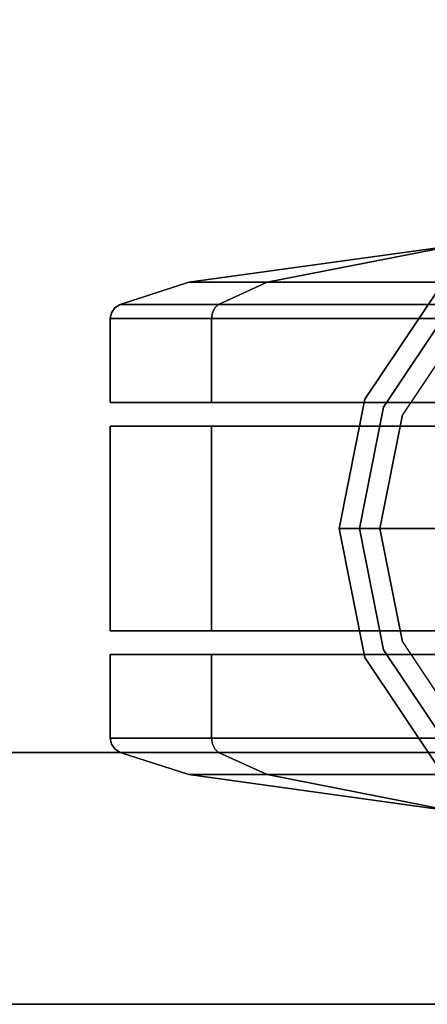
# Model space of a CAD drawing. Extents: x -1 to 505, y 0 to 268.
# Drawn here: x 20 to 21, y 139 to 143 of the extents above; entities that cross this region are included whole.
import ezdxf

# ---------------------------------------------------------------- set-up
doc = ezdxf.new("R2010")
doc.units = 0
doc.header["$LTSCALE"] = 30
doc.header["$MEASUREMENT"] = 0
for name, color, linetype in [('1', 4, 'CONTINUOUS'), ('AFUST-3-BYPT', 4, 'CONTINUOUS'), ('AFUST-3-CTBK', 19, 'CONTINUOUS'), ('AFUST-3-GDBK', 19, 'CONTINUOUS'), ('AFUST-3-GDPL', 19, 'CONTINUOUS'), ('AFUST-3-SHPT', 4, 'CONTINUOUS'), ('AFUST-3-TPLM', 10, 'CONTINUOUS'), ('AFUST-3-TPLW', 15, 'CONTINUOUS')]:
    doc.layers.add(name, color=color, linetype=linetype)

# ---------------------------------------------------------------- blocks, each defined once
blk = doc.blocks.new('3DKRKC542436OP')
at = {"layer": 'AFUST-3-BYPT'}
for points in [[(0, 0, 4.25), (0, -24, 4.25), (53.625, -24, 4.25), (53.625, 0, 4.25)], [(0, 0, 4.25), (0, 0, 3.125), (0, -24, 3.125), (0, -24, 4.25)], [(0, 0, 34.75), (0, 0, 4.25), (0, -24, 4.25), (0, -24, 34.75)], [(1, 0, 34.75), (1, 0, 4.25), (1, -24, 4.25), (1, -24, 34.75)]]:
    blk.add_3dface(points, dxfattribs=at)
at = {"layer": 'AFUST-3-CTBK'}
for points, invisible_edges in [([(1.0144, -20.2309, 0.8556), (1.0013, -20.2489, 0.863), (1.0144, -20.1276, 1.375)], 15), ([(1.0144, -20.1276, 1.375), (1.0013, -20.2489, 0.863), (1.0013, -20.147, 1.375)], 7), ([(1.0144, -20.1276, 1.375), (1.0013, -20.147, 1.375), (1.0144, -20.2309, 1.8945)], 14), ([(1.0338, -20.2189, 0.8506), (1.0144, -20.2309, 0.8556), (1.0338, -20.1146, 1.375)], 15), ([(1.0338, -20.1146, 1.375), (1.0144, -20.2309, 0.8556), (1.0144, -20.1276, 1.375)], 7), ([(1.0338, -20.1146, 1.375), (1.0144, -20.1276, 1.375), (1.0338, -20.2189, 1.8995)], 14), ([(1.0338, -20.2189, 1.8995), (1.0144, -20.1276, 1.375), (1.0144, -20.2309, 1.8945)], 15), ([(1.0568, -20.2147, 0.8488), (1.0338, -20.2189, 0.8506), (1.0568, -20.11, 1.375)], 7), ([(1.0568, -20.11, 1.375), (1.0338, -20.2189, 0.8506), (1.0338, -20.1146, 1.375)], 7), ([(1.0568, -20.11, 1.375), (1.0338, -20.1146, 1.375), (1.0568, -20.2147, 1.9012)], 6), ([(1.0568, -20.2147, 1.9012), (1.0338, -20.1146, 1.375), (1.0338, -20.2189, 1.8995)], 15), ([(1.39, -20.2147, 0.8488), (1.0568, -20.2147, 0.8488), (1.39, -20.11, 1.375)], 7), ([(1.39, -20.11, 1.375), (1.0568, -20.2147, 0.8488), (1.0568, -20.11, 1.375)], 5), ([(1.39, -20.11, 1.375), (1.0568, -20.11, 1.375), (1.39, -20.2147, 1.9012)], 6), ([(1.39, -20.2147, 1.9012), (1.0568, -20.11, 1.375), (1.0568, -20.2147, 1.9012)], 13), ([(1.4838, -20.2147, 1.9012), (2.2963, -20.2147, 1.9012), (1.4838, -20.11, 1.375)], 7), ([(1.4838, -20.11, 1.375), (2.2963, -20.2147, 1.9012), (2.2963, -20.11, 1.375)], 5), ([(1.4838, -20.11, 1.375), (2.2963, -20.11, 1.375), (1.4838, -20.2147, 0.8488)], 6), ([(1.4838, -20.2147, 0.8488), (2.2963, -20.11, 1.375), (2.2963, -20.2147, 0.8488)], 13), ([(1.4838, -20.2147, 0.8488), (1.4838, -21.485, 1.375), (1.4838, -20.11, 1.375)], 7), ([(1.4838, -20.11, 1.375), (1.4838, -21.485, 1.375), (1.4838, -20.2147, 1.9012)], 7), ([(2.2963, -20.2147, 1.9012), (2.2963, -21.485, 1.375), (2.2963, -20.11, 1.375)], 7), ([(2.2963, -20.11, 1.375), (2.2963, -21.485, 1.375), (2.2963, -20.2147, 0.8488)], 7), ([(2.39, -20.11, 1.375), (2.39, -20.11, 1.375), (2.7232, -20.2147, 0.8488), (2.39, -20.2147, 0.8488)], 7), ([(2.7232, -20.11, 1.375), (2.7232, -20.11, 1.375), (2.7232, -20.2147, 0.8488), (2.39, -20.11, 1.375)], 5), ([(2.39, -20.2147, 1.9012), (2.39, -20.2147, 1.9012), (2.7232, -20.11, 1.375), (2.39, -20.11, 1.375)], 3), ([(2.7232, -20.2147, 1.9012), (2.7232, -20.2147, 1.9012), (2.7232, -20.11, 1.375), (2.39, -20.2147, 1.9012)], 13), ([(2.7232, -20.11, 1.375), (2.7232, -20.11, 1.375), (2.7462, -20.2189, 0.8506), (2.7232, -20.2147, 0.8488)], 7), ([(2.7462, -20.1146, 1.375), (2.7462, -20.1146, 1.375), (2.7462, -20.2189, 0.8506), (2.7232, -20.11, 1.375)], 7), ([(2.7232, -20.2147, 1.9012), (2.7232, -20.2147, 1.9012), (2.7462, -20.1146, 1.375), (2.7232, -20.11, 1.375)], 3), ([(2.7462, -20.2189, 1.8995), (2.7462, -20.2189, 1.8995), (2.7462, -20.1146, 1.375), (2.7232, -20.2147, 1.9012)], 15), ([(2.7462, -20.1146, 1.375), (2.7462, -20.1146, 1.375), (2.7656, -20.2309, 0.8556), (2.7462, -20.2189, 0.8506)], 15), ([(2.7656, -20.1276, 1.375), (2.7656, -20.1276, 1.375), (2.7656, -20.2309, 0.8556), (2.7462, -20.1146, 1.375)], 7), ([(2.7462, -20.2189, 1.8995), (2.7462, -20.2189, 1.8995), (2.7656, -20.1276, 1.375), (2.7462, -20.1146, 1.375)], 11), ([(2.7656, -20.2309, 1.8945), (2.7656, -20.2309, 1.8945), (2.7656, -20.1276, 1.375), (2.7462, -20.2189, 1.8995)], 15), ([(2.7656, -20.1276, 1.375), (2.7656, -20.1276, 1.375), (2.7787, -20.2489, 0.863), (2.7656, -20.2309, 0.8556)], 15), ([(2.7787, -20.147, 1.375), (2.7787, -20.147, 1.375), (2.7787, -20.2489, 0.863), (2.7656, -20.1276, 1.375)], 7), ([(2.7656, -20.2309, 1.8945), (2.7656, -20.2309, 1.8945), (2.7787, -20.147, 1.375), (2.7656, -20.1276, 1.375)], 11), ([(1.0004, -20.2511, 0.864), (0.9123, -20.5034, 0.9684), (1.0004, -20.1495, 1.375)], 7), ([(1.0004, -20.1495, 1.375), (0.9123, -20.5034, 0.9684), (0.9123, -20.4225, 1.375)], 5), ([(1.0004, -20.1495, 1.375), (0.9123, -20.4225, 1.375), (1.0004, -20.2511, 1.8861)], 6), ([(1.0004, -20.1495, 1.375), (1.0013, -20.2489, 1.887), (1.0013, -20.147, 1.375)], 7), ([(1.0004, -20.1495, 1.375), (1.0013, -20.147, 1.375), (1.0004, -20.2511, 0.864)], 6), ([(1.0004, -20.2511, 0.864), (1.0013, -20.147, 1.375), (1.0013, -20.2489, 0.863)], 15), ([(1.0004, -20.2511, 1.8861), (1.0013, -20.2489, 1.887), (1.0004, -20.1495, 1.375)], 7), ([(1.0144, -20.2309, 1.8945), (1.0013, -20.147, 1.375), (1.0013, -20.2489, 1.887)], 15), ([(2.7787, -20.2489, 1.887), (2.7787, -20.2489, 1.887), (2.7787, -20.147, 1.375), (2.7656, -20.2309, 1.8945)], 15), ([(2.7787, -20.147, 1.375), (2.7787, -20.147, 1.375), (2.7787, -20.2489, 1.887), (2.7796, -20.1495, 1.375)], 7), ([(2.7796, -20.2511, 0.864), (2.7796, -20.2511, 0.864), (2.7787, -20.147, 1.375), (2.7796, -20.1495, 1.375)], 3), ([(2.7787, -20.2489, 0.863), (2.7787, -20.2489, 0.863), (2.7787, -20.147, 1.375), (2.7796, -20.2511, 0.864)], 15), ([(2.7796, -20.1495, 1.375), (2.7796, -20.1495, 1.375), (2.7787, -20.2489, 1.887), (2.7796, -20.2511, 1.8861)], 7), ([(2.7796, -20.1495, 1.375), (2.7796, -20.1495, 1.375), (2.8677, -20.5034, 0.9684), (2.7796, -20.2511, 0.864)], 7), ([(2.8677, -20.4225, 1.375), (2.8677, -20.4225, 1.375), (2.8677, -20.5034, 0.9684), (2.7796, -20.1495, 1.375)], 5), ([(2.7796, -20.2511, 1.8861), (2.7796, -20.2511, 1.8861), (2.8677, -20.4225, 1.375), (2.7796, -20.1495, 1.375)], 3), ([(1.0568, -20.2147, 1.9012), (1.0338, -20.2189, 1.8995), (1.0568, -20.5127, 2.3473)], 7), ([(1.0568, -20.5127, 0.4028), (1.0338, -20.516, 0.406), (1.0568, -20.2147, 0.8488)], 6), ([(1.0568, -20.2147, 0.8488), (1.0338, -20.516, 0.406), (1.0338, -20.2189, 0.8506)], 15), ([(1.39, -20.2147, 1.9012), (1.0568, -20.2147, 1.9012), (1.39, -20.5127, 2.3473)], 7), ([(1.39, -20.5127, 2.3473), (1.0568, -20.2147, 1.9012), (1.0568, -20.5127, 2.3473)], 5), ([(1.39, -20.5127, 0.4028), (1.0568, -20.5127, 0.4028), (1.39, -20.2147, 0.8488)], 6), ([(1.39, -20.2147, 0.8488), (1.0568, -20.5127, 0.4028), (1.0568, -20.2147, 0.8488)], 13), ([(1.4838, -20.5127, 2.3473), (2.2963, -20.5127, 2.3473), (1.4838, -20.2147, 1.9012)], 6), ([(1.4838, -20.2147, 1.9012), (2.2963, -20.5127, 2.3473), (2.2963, -20.2147, 1.9012)], 13), ([(1.4838, -20.2147, 0.8488), (2.2963, -20.2147, 0.8488), (1.4838, -20.5127, 0.4028)], 7), ([(1.4838, -20.5127, 0.4028), (2.2963, -20.2147, 0.8488), (2.2963, -20.5127, 0.4028)], 5), ([(1.4838, -20.5127, 0.4028), (1.4838, -21.485, 1.375), (1.4838, -20.2147, 0.8488)], 7), ([(1.4838, -20.2147, 1.9012), (1.4838, -21.485, 1.375), (1.4838, -20.5127, 2.3473)], 7), ([(2.2963, -20.5127, 2.3473), (2.2963, -21.485, 1.375), (2.2963, -20.2147, 1.9012)], 7), ([(2.2963, -20.2147, 0.8488), (2.2963, -21.485, 1.375), (2.2963, -20.5127, 0.4028)], 7), ([(2.39, -20.5127, 2.3473), (2.39, -20.5127, 2.3473), (2.7232, -20.2147, 1.9012), (2.39, -20.2147, 1.9012)], 7), ([(2.7232, -20.5127, 2.3473), (2.7232, -20.5127, 2.3473), (2.7232, -20.2147, 1.9012), (2.39, -20.5127, 2.3473)], 5), ([(2.39, -20.2147, 0.8488), (2.39, -20.2147, 0.8488), (2.7232, -20.5127, 0.4028), (2.39, -20.5127, 0.4028)], 3), ([(2.7232, -20.2147, 0.8488), (2.7232, -20.2147, 0.8488), (2.7232, -20.5127, 0.4028), (2.39, -20.2147, 0.8488)], 13), ([(2.7232, -20.5127, 2.3473), (2.7232, -20.5127, 2.3473), (2.7462, -20.2189, 1.8995), (2.7232, -20.2147, 1.9012)], 7), ([(2.7232, -20.2147, 0.8488), (2.7232, -20.2147, 0.8488), (2.7462, -20.516, 0.406), (2.7232, -20.5127, 0.4028)], 3), ([(2.7462, -20.2189, 0.8506), (2.7462, -20.2189, 0.8506), (2.7462, -20.516, 0.406), (2.7232, -20.2147, 0.8488)], 15), ([(1.0004, -20.2511, 1.8861), (0.9123, -20.4225, 1.375), (0.9123, -20.5034, 1.7816)], 13), ([(1.0004, -20.2511, 1.8861), (0.9123, -20.5034, 1.7816), (1.0004, -20.5406, 2.3194)], 7), ([(1.0004, -20.5406, 0.4307), (0.9123, -20.7337, 0.6237), (1.0004, -20.2511, 0.864)], 6), ([(1.0004, -20.2511, 0.864), (0.9123, -20.7337, 0.6237), (0.9123, -20.5034, 0.9684)], 13), ([(1.0004, -20.2511, 0.864), (1.0013, -20.2489, 0.863), (1.0004, -20.5406, 0.4307)], 7), ([(1.0004, -20.5406, 0.4307), (1.0013, -20.2489, 0.863), (1.0013, -20.5389, 0.429)], 7), ([(1.0004, -20.2511, 1.8861), (1.0013, -20.5389, 2.3211), (1.0013, -20.2489, 1.887)], 15), ([(1.0004, -20.5406, 2.3194), (1.0013, -20.5389, 2.3211), (1.0004, -20.2511, 1.8861)], 6), ([(1.0144, -20.5252, 0.4152), (1.0013, -20.5389, 0.429), (1.0144, -20.2309, 0.8556)], 14), ([(1.0144, -20.2309, 0.8556), (1.0013, -20.5389, 0.429), (1.0013, -20.2489, 0.863)], 15), ([(1.0144, -20.2309, 1.8945), (1.0013, -20.2489, 1.887), (1.0144, -20.5252, 2.3349)], 15), ([(1.0144, -20.5252, 2.3349), (1.0013, -20.2489, 1.887), (1.0013, -20.5389, 2.3211)], 7), ([(1.0338, -20.516, 0.406), (1.0144, -20.5252, 0.4152), (1.0338, -20.2189, 0.8506)], 14), ([(1.0338, -20.2189, 0.8506), (1.0144, -20.5252, 0.4152), (1.0144, -20.2309, 0.8556)], 15), ([(1.0338, -20.2189, 1.8995), (1.0144, -20.2309, 1.8945), (1.0338, -20.516, 2.3441)], 15), ([(1.0338, -20.516, 2.3441), (1.0144, -20.2309, 1.8945), (1.0144, -20.5252, 2.3349)], 7), ([(1.0568, -20.5127, 2.3473), (1.0338, -20.2189, 1.8995), (1.0338, -20.516, 2.3441)], 7), ([(2.7462, -20.516, 2.3441), (2.7462, -20.516, 2.3441), (2.7462, -20.2189, 1.8995), (2.7232, -20.5127, 2.3473)], 7), ([(2.7462, -20.2189, 0.8506), (2.7462, -20.2189, 0.8506), (2.7656, -20.5252, 0.4152), (2.7462, -20.516, 0.406)], 11), ([(2.7656, -20.2309, 0.8556), (2.7656, -20.2309, 0.8556), (2.7656, -20.5252, 0.4152), (2.7462, -20.2189, 0.8506)], 15), ([(2.7462, -20.516, 2.3441), (2.7462, -20.516, 2.3441), (2.7656, -20.2309, 1.8945), (2.7462, -20.2189, 1.8995)], 15), ([(2.7656, -20.5252, 2.3349), (2.7656, -20.5252, 2.3349), (2.7656, -20.2309, 1.8945), (2.7462, -20.516, 2.3441)], 7), ([(2.7656, -20.2309, 0.8556), (2.7656, -20.2309, 0.8556), (2.7787, -20.5389, 0.429), (2.7656, -20.5252, 0.4152)], 11), ([(2.7787, -20.2489, 0.863), (2.7787, -20.2489, 0.863), (2.7787, -20.5389, 0.429), (2.7656, -20.2309, 0.8556)], 15), ([(2.7656, -20.5252, 2.3349), (2.7656, -20.5252, 2.3349), (2.7787, -20.2489, 1.887), (2.7656, -20.2309, 1.8945)], 15), ([(2.7787, -20.5389, 2.3211), (2.7787, -20.5389, 2.3211), (2.7787, -20.2489, 1.887), (2.7656, -20.5252, 2.3349)], 7), ([(2.7796, -20.5406, 0.4307), (2.7796, -20.5406, 0.4307), (2.7787, -20.2489, 0.863), (2.7796, -20.2511, 0.864)], 7), ([(2.7787, -20.5389, 0.429), (2.7787, -20.5389, 0.429), (2.7787, -20.2489, 0.863), (2.7796, -20.5406, 0.4307)], 7), ([(2.7787, -20.2489, 1.887), (2.7787, -20.2489, 1.887), (2.7787, -20.5389, 2.3211), (2.7796, -20.2511, 1.8861)], 15), ([(2.7796, -20.2511, 1.8861), (2.7796, -20.2511, 1.8861), (2.7787, -20.5389, 2.3211), (2.7796, -20.5406, 2.3194)], 3), ([(2.8677, -20.5034, 1.7816), (2.8677, -20.5034, 1.7816), (2.8677, -20.4225, 1.375), (2.7796, -20.2511, 1.8861)], 13), ([(2.7796, -20.5406, 2.3194), (2.7796, -20.5406, 2.3194), (2.8677, -20.5034, 1.7816), (2.7796, -20.2511, 1.8861)], 7), ([(2.7796, -20.2511, 0.864), (2.7796, -20.2511, 0.864), (2.8677, -20.7337, 0.6237), (2.7796, -20.5406, 0.4307)], 3), ([(2.8677, -20.5034, 0.9684), (2.8677, -20.5034, 0.9684), (2.8677, -20.7337, 0.6237), (2.7796, -20.2511, 0.864)], 13), ([(0.9123, -20.5034, 1.7816), (0.9123, -20.4225, 1.375), (0.765, -21.485, 1.375)], 12), ([(0.765, -21.485, 1.375), (0.9123, -20.4225, 1.375), (0.9123, -20.5034, 0.9684)], 12), ([(3.015, -21.485, 1.375), (3.015, -21.485, 1.375), (2.8677, -20.4225, 1.375), (2.8677, -20.5034, 1.7816)], 9), ([(2.8677, -20.5034, 0.9684), (2.8677, -20.5034, 0.9684), (2.8677, -20.4225, 1.375), (3.015, -21.485, 1.375)], 9), ([(0.765, -21.485, 1.375), (0.9123, -20.5034, 0.9684), (0.9123, -20.7337, 0.6237)], 5), ([(0.765, -21.485, 1.375), (0.9123, -20.7337, 2.1263), (0.9123, -20.5034, 1.7816)], 12), ([(1.0004, -20.5406, 2.3194), (0.9123, -20.5034, 1.7816), (0.9123, -20.7337, 2.1263)], 5), ([(1.0144, -20.9655, 0.1209), (1.0013, -20.973, 0.1389), (1.0144, -20.5252, 0.4152)], 15), ([(1.0144, -20.5252, 0.4152), (1.0013, -20.973, 0.1389), (1.0013, -20.5389, 0.429)], 7), ([(1.0144, -20.5252, 2.3349), (1.0013, -20.5389, 2.3211), (1.0144, -20.9655, 2.6291)], 14), ([(1.0338, -20.9606, 0.1089), (1.0144, -20.9655, 0.1209), (1.0338, -20.516, 0.406)], 15), ([(1.0338, -20.516, 0.406), (1.0144, -20.9655, 0.1209), (1.0144, -20.5252, 0.4152)], 7), ([(1.0338, -20.516, 2.3441), (1.0144, -20.5252, 2.3349), (1.0338, -20.9606, 2.6411)], 14), ([(1.0338, -20.9606, 2.6411), (1.0144, -20.5252, 2.3349), (1.0144, -20.9655, 2.6291)], 15), ([(1.0568, -20.5127, 2.3473), (1.0338, -20.516, 2.3441), (1.0568, -20.9588, 2.6454)], 6), ([(1.0568, -20.9588, 0.1047), (1.0338, -20.9606, 0.1089), (1.0568, -20.5127, 0.4028)], 7), ([(1.0568, -20.5127, 0.4028), (1.0338, -20.9606, 0.1089), (1.0338, -20.516, 0.406)], 7), ([(1.0568, -20.9588, 2.6454), (1.0338, -20.516, 2.3441), (1.0338, -20.9606, 2.6411)], 15), ([(1.39, -20.5127, 2.3473), (1.0568, -20.5127, 2.3473), (1.39, -20.9588, 2.6454)], 6), ([(1.39, -20.9588, 2.6454), (1.0568, -20.5127, 2.3473), (1.0568, -20.9588, 2.6454)], 13), ([(1.39, -20.9588, 0.1047), (1.0568, -20.9588, 0.1047), (1.39, -20.5127, 0.4028)], 7), ([(1.39, -20.5127, 0.4028), (1.0568, -20.9588, 0.1047), (1.0568, -20.5127, 0.4028)], 5), ([(1.4838, -20.9588, 2.6454), (2.2963, -20.9588, 2.6454), (1.4838, -20.5127, 2.3473)], 7), ([(1.4838, -20.5127, 2.3473), (2.2963, -20.9588, 2.6454), (2.2963, -20.5127, 2.3473)], 5), ([(1.4838, -20.5127, 0.4028), (2.2963, -20.5127, 0.4028), (1.4838, -20.9588, 0.1047)], 6), ([(1.4838, -20.9588, 0.1047), (2.2963, -20.5127, 0.4028), (2.2963, -20.9588, 0.1047)], 13), ([(1.4838, -20.9588, 0.1047), (1.4838, -21.485, 1.375), (1.4838, -20.5127, 0.4028)], 7), ([(1.4838, -20.5127, 2.3473), (1.4838, -21.485, 1.375), (1.4838, -20.9588, 2.6454)], 7), ([(2.2963, -20.9588, 2.6454), (2.2963, -21.485, 1.375), (2.2963, -20.5127, 2.3473)], 7), ([(2.2963, -20.5127, 0.4028), (2.2963, -21.485, 1.375), (2.2963, -20.9588, 0.1047)], 7), ([(2.39, -20.9588, 2.6454), (2.39, -20.9588, 2.6454), (2.7232, -20.5127, 2.3473), (2.39, -20.5127, 2.3473)], 3), ([(2.7232, -20.9588, 2.6454), (2.7232, -20.9588, 2.6454), (2.7232, -20.5127, 2.3473), (2.39, -20.9588, 2.6454)], 13), ([(2.39, -20.5127, 0.4028), (2.39, -20.5127, 0.4028), (2.7232, -20.9588, 0.1047), (2.39, -20.9588, 0.1047)], 7), ([(2.7232, -20.5127, 0.4028), (2.7232, -20.5127, 0.4028), (2.7232, -20.9588, 0.1047), (2.39, -20.5127, 0.4028)], 5), ([(2.7232, -20.9588, 2.6454), (2.7232, -20.9588, 2.6454), (2.7462, -20.516, 2.3441), (2.7232, -20.5127, 2.3473)], 3), ([(2.7232, -20.5127, 0.4028), (2.7232, -20.5127, 0.4028), (2.7462, -20.9606, 0.1089), (2.7232, -20.9588, 0.1047)], 7), ([(2.7462, -20.516, 0.406), (2.7462, -20.516, 0.406), (2.7462, -20.9606, 0.1089), (2.7232, -20.5127, 0.4028)], 7), ([(2.7462, -20.9606, 2.6411), (2.7462, -20.9606, 2.6411), (2.7462, -20.516, 2.3441), (2.7232, -20.9588, 2.6454)], 15), ([(2.7462, -20.516, 0.406), (2.7462, -20.516, 0.406), (2.7656, -20.9655, 0.1209), (2.7462, -20.9606, 0.1089)], 15), ([(2.7656, -20.5252, 0.4152), (2.7656, -20.5252, 0.4152), (2.7656, -20.9655, 0.1209), (2.7462, -20.516, 0.406)], 7), ([(2.7462, -20.9606, 2.6411), (2.7462, -20.9606, 2.6411), (2.7656, -20.5252, 2.3349), (2.7462, -20.516, 2.3441)], 11), ([(2.7656, -20.9655, 2.6291), (2.7656, -20.9655, 2.6291), (2.7656, -20.5252, 2.3349), (2.7462, -20.9606, 2.6411)], 15), ([(2.7656, -20.5252, 0.4152), (2.7656, -20.5252, 0.4152), (2.7787, -20.973, 0.1389), (2.7656, -20.9655, 0.1209)], 15), ([(2.7787, -20.5389, 0.429), (2.7787, -20.5389, 0.429), (2.7787, -20.973, 0.1389), (2.7656, -20.5252, 0.4152)], 7), ([(2.7656, -20.9655, 2.6291), (2.7656, -20.9655, 2.6291), (2.7787, -20.5389, 2.3211), (2.7656, -20.5252, 2.3349)], 11), ([(2.8677, -20.7337, 2.1263), (2.8677, -20.7337, 2.1263), (2.8677, -20.5034, 1.7816), (2.7796, -20.5406, 2.3194)], 5), ([(2.8677, -20.7337, 0.6237), (2.8677, -20.7337, 0.6237), (2.8677, -20.5034, 0.9684), (3.015, -21.485, 1.375)], 5), ([(2.8677, -20.5034, 1.7816), (2.8677, -20.5034, 1.7816), (2.8677, -20.7337, 2.1263), (3.015, -21.485, 1.375)], 9), ([(1.0004, -20.5406, 2.3194), (0.9123, -20.7337, 2.1263), (1.0004, -20.9739, 2.6089)], 6), ([(1.0004, -20.9739, 0.1412), (0.9123, -21.0784, 0.3934), (1.0004, -20.5406, 0.4307)], 7), ([(1.0004, -20.5406, 0.4307), (0.9123, -21.0784, 0.3934), (0.9123, -20.7337, 0.6237)], 5), ([(1.0004, -20.5406, 0.4307), (1.0013, -20.5389, 0.429), (1.0004, -20.9739, 0.1412)], 6), ([(1.0004, -20.9739, 0.1412), (1.0013, -20.5389, 0.429), (1.0013, -20.973, 0.1389)], 15), ([(1.0004, -20.5406, 2.3194), (1.0013, -20.973, 2.6111), (1.0013, -20.5389, 2.3211)], 7), ([(1.0004, -20.9739, 2.6089), (1.0013, -20.973, 2.6111), (1.0004, -20.5406, 2.3194)], 7), ([(1.0144, -20.9655, 2.6291), (1.0013, -20.5389, 2.3211), (1.0013, -20.973, 2.6111)], 15), ([(2.7787, -20.973, 2.6111), (2.7787, -20.973, 2.6111), (2.7787, -20.5389, 2.3211), (2.7656, -20.9655, 2.6291)], 15), ([(2.7796, -20.9739, 0.1412), (2.7796, -20.9739, 0.1412), (2.7787, -20.5389, 0.429), (2.7796, -20.5406, 0.4307)], 3), ([(2.7787, -20.973, 0.1389), (2.7787, -20.973, 0.1389), (2.7787, -20.5389, 0.429), (2.7796, -20.9739, 0.1412)], 15), ([(2.7787, -20.5389, 2.3211), (2.7787, -20.5389, 2.3211), (2.7787, -20.973, 2.6111), (2.7796, -20.5406, 2.3194)], 7), ([(2.7796, -20.5406, 2.3194), (2.7796, -20.5406, 2.3194), (2.7787, -20.973, 2.6111), (2.7796, -20.9739, 2.6089)], 7), ([(2.7796, -20.9739, 2.6089), (2.7796, -20.9739, 2.6089), (2.8677, -20.7337, 2.1263), (2.7796, -20.5406, 2.3194)], 3), ([(2.7796, -20.5406, 0.4307), (2.7796, -20.5406, 0.4307), (2.8677, -21.0784, 0.3934), (2.7796, -20.9739, 0.1412)], 7), ([(2.8677, -20.7337, 0.6237), (2.8677, -20.7337, 0.6237), (2.8677, -21.0784, 0.3934), (2.7796, -20.5406, 0.4307)], 5), ([(0.9123, -20.7337, 0.6237), (0.9123, -21.0784, 0.3934), (0.765, -21.485, 1.375)], 6), ([(0.9123, -21.0784, 2.3567), (0.9123, -20.7337, 2.1263), (0.765, -21.485, 1.375)], 12), ([(1.0004, -20.9739, 2.6089), (0.9123, -20.7337, 2.1263), (0.9123, -21.0784, 2.3567)], 13), ([(2.8677, -21.0784, 2.3567), (2.8677, -21.0784, 2.3567), (2.8677, -20.7337, 2.1263), (2.7796, -20.9739, 2.6089)], 13), ([(3.015, -21.485, 1.375), (3.015, -21.485, 1.375), (2.8677, -21.0784, 0.3934), (2.8677, -20.7337, 0.6237)], 3), ([(3.015, -21.485, 1.375), (3.015, -21.485, 1.375), (2.8677, -20.7337, 2.1263), (2.8677, -21.0784, 2.3567)], 9), ([(1.0568, -20.9588, 2.6454), (1.0338, -20.9606, 2.6411), (1.0568, -21.485, 2.75)], 7), ([(1.0568, -21.485, 0), (1.0338, -21.485, 0.0046), (1.0568, -20.9588, 0.1047)], 6), ([(1.0568, -20.9588, 0.1047), (1.0338, -21.485, 0.0046), (1.0338, -20.9606, 0.1089)], 15), ([(1.39, -20.9588, 2.6454), (1.0568, -20.9588, 2.6454), (1.39, -21.485, 2.75)], 7), ([(1.39, -21.485, 2.75), (1.0568, -20.9588, 2.6454), (1.0568, -21.485, 2.75)], 5), ([(1.39, -21.485, 0), (1.0568, -21.485, 0), (1.39, -20.9588, 0.1047)], 6), ([(1.39, -20.9588, 0.1047), (1.0568, -21.485, 0), (1.0568, -20.9588, 0.1047)], 13), ([(1.4838, -21.485, 2.75), (2.2963, -21.485, 2.75), (1.4838, -20.9588, 2.6454)], 6), ([(1.4838, -20.9588, 2.6454), (2.2963, -21.485, 2.75), (2.2963, -20.9588, 2.6454)], 13), ([(1.4838, -20.9588, 0.1047), (2.2963, -20.9588, 0.1047), (1.4838, -21.485, 0)], 7), ([(1.4838, -21.485, 0), (2.2963, -20.9588, 0.1047), (2.2963, -21.485, 0)], 5), ([(1.4838, -21.485, 0), (1.4838, -21.485, 1.375), (1.4838, -20.9588, 0.1047)], 7), ([(1.4838, -20.9588, 2.6454), (1.4838, -21.485, 1.375), (1.4838, -21.485, 2.75)], 7), ([(2.2963, -21.485, 2.75), (2.2963, -21.485, 1.375), (2.2963, -20.9588, 2.6454)], 7), ([(2.2963, -20.9588, 0.1047), (2.2963, -21.485, 1.375), (2.2963, -21.485, 0)], 7), ([(2.39, -21.485, 2.75), (2.39, -21.485, 2.75), (2.7232, -20.9588, 2.6454), (2.39, -20.9588, 2.6454)], 7), ([(2.7232, -21.485, 2.75), (2.7232, -21.485, 2.75), (2.7232, -20.9588, 2.6454), (2.39, -21.485, 2.75)], 5), ([(2.39, -20.9588, 0.1047), (2.39, -20.9588, 0.1047), (2.7232, -21.485, 0), (2.39, -21.485, 0)], 3), ([(2.7232, -20.9588, 0.1047), (2.7232, -20.9588, 0.1047), (2.7232, -21.485, 0), (2.39, -20.9588, 0.1047)], 13), ([(2.7232, -21.485, 2.75), (2.7232, -21.485, 2.75), (2.7462, -20.9606, 2.6411), (2.7232, -20.9588, 2.6454)], 7), ([(2.7232, -20.9588, 0.1047), (2.7232, -20.9588, 0.1047), (2.7462, -21.485, 0.0046), (2.7232, -21.485, 0)], 3), ([(2.7462, -20.9606, 0.1089), (2.7462, -20.9606, 0.1089), (2.7462, -21.485, 0.0046), (2.7232, -20.9588, 0.1047)], 15), ([(1.0004, -20.9739, 2.6089), (0.9123, -21.0784, 2.3567), (1.0004, -21.485, 2.7105)], 7), ([(1.0004, -21.485, 0.0395), (0.9123, -21.485, 0.3125), (1.0004, -20.9739, 0.1412)], 6), ([(1.0004, -20.9739, 0.1412), (0.9123, -21.485, 0.3125), (0.9123, -21.0784, 0.3934)], 13), ([(1.0004, -20.9739, 0.1412), (1.0013, -20.973, 0.1389), (1.0004, -21.485, 0.0395)], 7), ([(1.0004, -21.485, 0.0395), (1.0013, -20.973, 0.1389), (1.0013, -21.485, 0.0371)], 7), ([(1.0004, -20.9739, 2.6089), (1.0013, -21.485, 2.713), (1.0013, -20.973, 2.6111)], 15), ([(1.0004, -21.485, 2.7105), (1.0013, -21.485, 2.713), (1.0004, -20.9739, 2.6089)], 6), ([(1.0144, -21.485, 0.0176), (1.0013, -21.485, 0.0371), (1.0144, -20.9655, 0.1209)], 14), ([(1.0144, -20.9655, 0.1209), (1.0013, -21.485, 0.0371), (1.0013, -20.973, 0.1389)], 15), ([(1.0144, -20.9655, 2.6291), (1.0013, -20.973, 2.6111), (1.0144, -21.485, 2.7325)], 15), ([(1.0144, -21.485, 2.7325), (1.0013, -20.973, 2.6111), (1.0013, -21.485, 2.713)], 7), ([(1.0338, -21.485, 0.0046), (1.0144, -21.485, 0.0176), (1.0338, -20.9606, 0.1089)], 14), ([(1.0338, -20.9606, 0.1089), (1.0144, -21.485, 0.0176), (1.0144, -20.9655, 0.1209)], 15), ([(1.0338, -20.9606, 2.6411), (1.0144, -20.9655, 2.6291), (1.0338, -21.485, 2.7455)], 15), ([(1.0338, -21.485, 2.7455), (1.0144, -20.9655, 2.6291), (1.0144, -21.485, 2.7325)], 7), ([(1.0568, -21.485, 2.75), (1.0338, -20.9606, 2.6411), (1.0338, -21.485, 2.7455)], 7), ([(2.7462, -21.485, 2.7455), (2.7462, -21.485, 2.7455), (2.7462, -20.9606, 2.6411), (2.7232, -21.485, 2.75)], 7), ([(2.7462, -20.9606, 0.1089), (2.7462, -20.9606, 0.1089), (2.7656, -21.485, 0.0176), (2.7462, -21.485, 0.0046)], 11), ([(2.7656, -20.9655, 0.1209), (2.7656, -20.9655, 0.1209), (2.7656, -21.485, 0.0176), (2.7462, -20.9606, 0.1089)], 15), ([(2.7462, -21.485, 2.7455), (2.7462, -21.485, 2.7455), (2.7656, -20.9655, 2.6291), (2.7462, -20.9606, 2.6411)], 15), ([(2.7656, -21.485, 2.7325), (2.7656, -21.485, 2.7325), (2.7656, -20.9655, 2.6291), (2.7462, -21.485, 2.7455)], 7), ([(2.7656, -20.9655, 0.1209), (2.7656, -20.9655, 0.1209), (2.7787, -21.485, 0.0371), (2.7656, -21.485, 0.0176)], 11), ([(2.7787, -20.973, 0.1389), (2.7787, -20.973, 0.1389), (2.7787, -21.485, 0.0371), (2.7656, -20.9655, 0.1209)], 15), ([(2.7656, -21.485, 2.7325), (2.7656, -21.485, 2.7325), (2.7787, -20.973, 2.6111), (2.7656, -20.9655, 2.6291)], 15), ([(2.7787, -21.485, 2.713), (2.7787, -21.485, 2.713), (2.7787, -20.973, 2.6111), (2.7656, -21.485, 2.7325)], 7), ([(2.7796, -21.485, 0.0395), (2.7796, -21.485, 0.0395), (2.7787, -20.973, 0.1389), (2.7796, -20.9739, 0.1412)], 7), ([(2.7787, -21.485, 0.0371), (2.7787, -21.485, 0.0371), (2.7787, -20.973, 0.1389), (2.7796, -21.485, 0.0395)], 7), ([(2.7787, -20.973, 2.6111), (2.7787, -20.973, 2.6111), (2.7787, -21.485, 2.713), (2.7796, -20.9739, 2.6089)], 15), ([(2.7796, -20.9739, 2.6089), (2.7796, -20.9739, 2.6089), (2.7787, -21.485, 2.713), (2.7796, -21.485, 2.7105)], 3), ([(2.7796, -21.485, 2.7105), (2.7796, -21.485, 2.7105), (2.8677, -21.0784, 2.3567), (2.7796, -20.9739, 2.6089)], 7), ([(2.7796, -20.9739, 0.1412), (2.7796, -20.9739, 0.1412), (2.8677, -21.485, 0.3125), (2.7796, -21.485, 0.0395)], 3), ([(2.8677, -21.0784, 0.3934), (2.8677, -21.0784, 0.3934), (2.8677, -21.485, 0.3125), (2.7796, -20.9739, 0.1412)], 13), ([(0.765, -21.485, 1.375), (0.9123, -21.0784, 0.3934), (0.9123, -21.485, 0.3125)], 5), ([(0.765, -21.485, 1.375), (0.9123, -21.485, 2.4375), (0.9123, -21.0784, 2.3567)], 12), ([(1.0004, -21.485, 2.7105), (0.9123, -21.0784, 2.3567), (0.9123, -21.485, 2.4375)], 5), ([(2.8677, -21.485, 2.4375), (2.8677, -21.485, 2.4375), (2.8677, -21.0784, 2.3567), (2.7796, -21.485, 2.7105)], 5), ([(2.8677, -21.485, 0.3125), (2.8677, -21.485, 0.3125), (2.8677, -21.0784, 0.3934), (3.015, -21.485, 1.375)], 5), ([(2.8677, -21.0784, 2.3567), (2.8677, -21.0784, 2.3567), (2.8677, -21.485, 2.4375), (3.015, -21.485, 1.375)], 9)]:
    blk.add_3dface(points, dxfattribs=dict(at, invisible_edges=invisible_edges))
at = {"layer": 'AFUST-3-GDBK', "color": 19}
for points, invisible_edges in [([(1.89, -21.7, 0.65), (1.89, -21.1, 0.3918), (1.4078, -21.1959, 0.3918), (1.6374, -21.7502, 0.65)], 4), ([(2.1426, -21.7502, 0.65), (2.3722, -21.1959, 0.3918), (1.89, -21.1, 0.3918), (1.89, -21.7, 0.65)], 1), ([(1.6374, -21.7502, 0.65), (1.4078, -21.1959, 0.3918), (0.999, -21.469, 0.3918), (1.4233, -21.8933, 0.65)], 1), ([(2.3567, -21.8933, 0.65), (2.781, -21.469, 0.3918), (2.3722, -21.1959, 0.3918), (2.1426, -21.7502, 0.65)], 4)]:
    blk.add_3dface(points, dxfattribs=dict(at, invisible_edges=invisible_edges))
at = {"layer": 'AFUST-3-GDPL'}
for points, invisible_edges in [([(1.89, -21.1, 0.3918), (1.89, -21.02, 0.3152), (1.3772, -21.122, 0.3152), (1.4078, -21.1959, 0.3918)], 4), ([(1.89, -21.02, 0.3152), (1.89, -21.1815), (1.439, -21.2712), (1.3772, -21.122, 0.3152)], 4), ([(2.3722, -21.1959, 0.3918), (2.4028, -21.122, 0.3152), (1.89, -21.02, 0.3152), (1.89, -21.1, 0.3918)], 1), ([(2.4028, -21.122, 0.3152), (2.341, -21.2712), (1.89, -21.1815), (1.89, -21.02, 0.3152)], 1), ([(1.4078, -21.1959, 0.3918), (1.3772, -21.122, 0.3152), (0.9425, -21.4125, 0.3152), (0.999, -21.469, 0.3918)], 1), ([(1.3772, -21.122, 0.3152), (1.439, -21.2712), (1.0567, -21.5267), (0.9425, -21.4125, 0.3152)], 1), ([(2.8375, -21.4125, 0.3152), (2.7233, -21.5267), (2.341, -21.2712), (2.4028, -21.122, 0.3152)], 4), ([(2.781, -21.469, 0.3918), (2.8375, -21.4125, 0.3152), (2.4028, -21.122, 0.3152), (2.3722, -21.1959, 0.3918)], 4), ([(2.341, -21.2712), (1.439, -21.2712), (1.89, -21.1815)], 1), ([(2.341, -21.2712), (1.439, -21.2712), (1.0567, -21.5267), (2.7233, -21.5267)], 5)]:
    blk.add_3dface(points, dxfattribs=dict(at, invisible_edges=invisible_edges))
at = {"layer": 'AFUST-3-SHPT'}
for points in [[(1, -12.125, 25.0833), (1, -23, 25.0833), (17.5417, -23, 25.0833), (17.5417, -12.125, 25.0833)], [(1, -12.125, 14.6667), (1, -23, 14.6667), (17.5417, -23, 14.6667), (17.5417, -12.125, 14.6667)], [(1, -12.125, 24.3333), (1, -23, 24.3333), (17.5417, -23, 24.3333), (17.5417, -12.125, 24.3333)], [(1, -12.125, 13.9167), (1, -23, 13.9167), (17.5417, -23, 13.9167), (17.5417, -12.125, 13.9167)]]:
    blk.add_3dface(points, dxfattribs=at)
at = {"layer": 'AFUST-3-TPLM'}
blk.add_3dface([(0, 0, 36), (0, 0, 34.75), (0, -24, 34.75), (0, -24, 36)], dxfattribs=at)
at = {"layer": 'AFUST-3-TPLW'}
for points in [[(0, 0, 36), (0, -24, 36), (53.625, -24, 36), (53.625, 0, 36)], [(0, 0, 34.75), (0, -24, 34.75), (53.625, -24, 34.75), (53.625, 0, 34.75)]]:
    blk.add_3dface(points, dxfattribs=at)

msp = doc.modelspace()

# ---------------------------------------------------------------- block references
at = {"layer": '1', "rotation": 89.99999999999999}
msp.add_blockref('3DKRKC542436OP', (0, 139.1112), dxfattribs=at)

doc.saveas('drawing.dxf')
